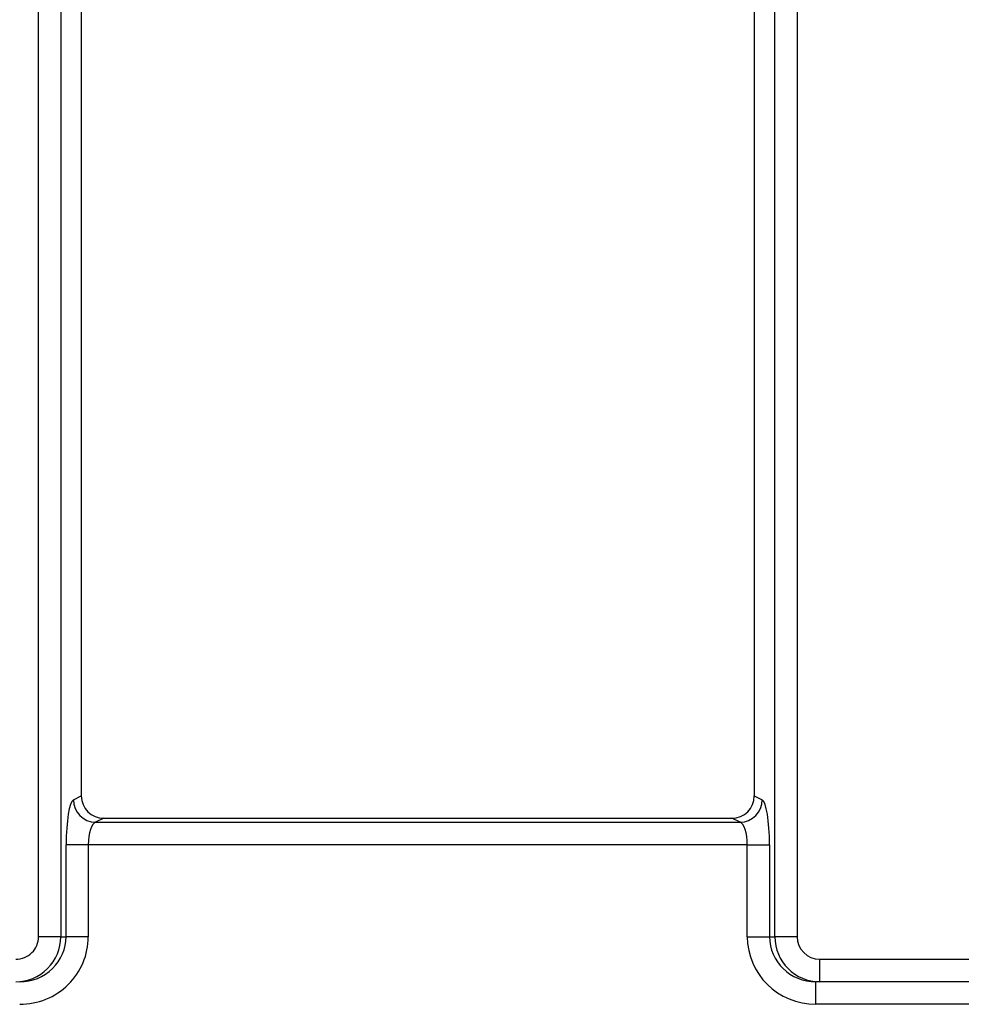
# Model space of a CAD drawing. Units: millimetres. Extents: x -43 to 1131, y -32 to 370.
# Drawn here: x 128 to 140, y 179 to 192 of the extents above; entities that cross this region are included whole.
import ezdxf

# ---------------------------------------------------------------- set-up
doc = ezdxf.new("R2010")
doc.units = ezdxf.units.MM

msp = doc.modelspace()

# ---------------------------------------------------------------- linework, layer by layer
at = {"color": 7, "linetype": 'Continuous', "lineweight": 25}
for p, q in [((128.095126, 180.187892), (128.095126, 246.052159)), ((128.3765, 246.052159), (128.3765, 180.187892)), ((137.433502, 180.187892), (137.433502, 246.052159)), ((137.714876, 246.052159), (137.714876, 180.187892)), ((128.637144, 211.123275), (128.637144, 181.973919)), ((137.172858, 211.123275), (137.172858, 181.973919)), ((128.536352, 181.923909), (128.637144, 181.973919)), ((137.172858, 181.973919), (137.27365, 181.923909)), ((128.922875, 181.691454), (128.817726, 181.639282)), ((128.817726, 181.639282), (136.992276, 181.639282)), ((128.922875, 181.691454), (136.887127, 181.691454)), ((136.992276, 181.639282), (136.887127, 181.691454)), ((128.444375, 180.187892), (128.444375, 181.354655)), ((128.725749, 181.354655), (128.444375, 181.354655)), ((128.725749, 181.354655), (128.725749, 180.187892)), ((137.084253, 181.354655), (128.725749, 181.354655)), ((137.084253, 181.354655), (137.365626, 181.354655)), ((137.084253, 180.187892), (137.084253, 181.354655)), ((137.365626, 181.354655), (137.365626, 180.187892)), ((128.3765, 180.187892), (128.095126, 180.187892)), ((128.3765, 180.187892), (128.444375, 180.187892)), ((128.725749, 180.187892), (128.444375, 180.187892)), ((137.084253, 180.187892), (137.365626, 180.187892)), ((137.365626, 180.187892), (137.433502, 180.187892)), ((137.714876, 180.187892), (137.433502, 180.187892)), ((138.004998, 179.616464), (138.004998, 179.902178)), ((138.004998, 179.902178), (141.197861, 179.902178)), ((138.004998, 179.616464), (137.954618, 179.616464)), ((137.954618, 179.330749), (137.954618, 179.616464)), ((141.197861, 179.616464), (138.004998, 179.616464)), ((141.248241, 179.330749), (137.954618, 179.330749))]:
    msp.add_line(p, q, dxfattribs=at)
for centre, start, end in [((128.824466, 181.927337), 180.6817452, 268.6595815), ((136.985536, 181.927337), 271.3404185, 359.3182548)]:
    msp.add_arc(centre, 0.288134, start, end, dxfattribs=at)
for centre, major_axis, ratio, start_param, end_param in [((128.927266, 181.97826), (-0.260852, -0.129428), 0.981172638, 5.830128097, 7.38578941), ((136.882736, 181.97826), (-0.260852, 0.129428), 0.981172638, 2.038988551, 3.594649864), ((128.545134, 181.354655), (0, 0.571429), 0.176326981, 0.087266463, 1.570796327), ((137.264868, 181.354655), (0, 0.571429), 0.176326981, 4.71238898, 6.195918845), ((128.826507, 181.354655), (0, 0.285714), 0.352653961, 0.087266463, 1.570796327), ((136.983494, 181.354655), (0, 0.285714), 0.352653961, 4.71238898, 6.195918845), ((127.805004, 180.187892), (0.571496, 0), 0.999882831, 4.71238898, 6.283185307), ((127.805004, 180.187892), (0.290122, 0), 0.984807753, 4.71238898, 6.283185307), ((127.855383, 180.187892), (0.588992, 0), 0.970180492, 4.71238898, 6.283185307), ((127.855383, 180.187892), (0.870366, 0), 0.984807753, 4.71238898, 6.283185307), ((137.954618, 180.187892), (0.870366, 0), 0.984807753, 3.141592654, 4.71238898), ((137.954618, 180.187892), (0.588992, 0), 0.970180492, 3.141592654, 4.71238898), ((138.004998, 180.187892), (0.571496, 0), 0.999882831, 3.141592654, 4.71238898), ((138.004998, 180.187892), (0.290122, 0), 0.984807753, 3.141592654, 4.71238898)]:
    msp.add_ellipse(centre, major_axis=major_axis, ratio=ratio, start_param=start_param, end_param=end_param, dxfattribs=at)

doc.saveas('drawing.dxf')
